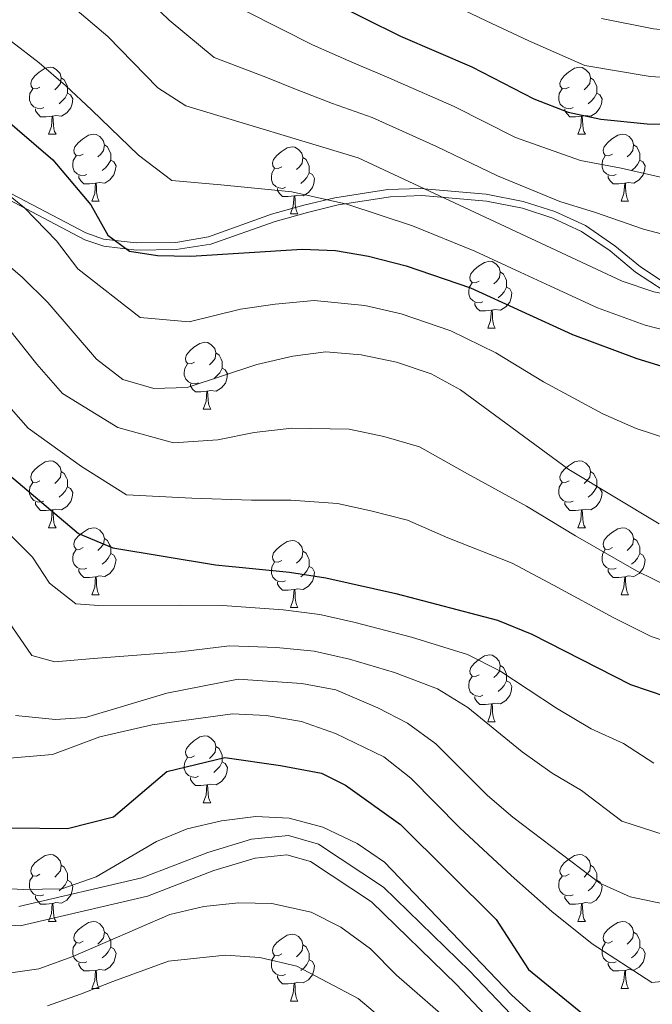
# Model space of a CAD drawing. Extents: x 619241 to 623748, y 789443 to 792493.
# Drawn here: x 621076 to 621171, y 790070 to 790218 of the extents above; entities that cross this region are included whole.
import ezdxf

# ---------------------------------------------------------------- set-up
doc = ezdxf.new("R2010")
doc.units = 0
doc.header["$MEASUREMENT"] = 0
doc.linetypes.add('DGN Style 3', pattern=[55.032376, 39.30884, -15.723536])
for name, color, linetype in [('Nivel 21', 7, 'Continuous'), ('Nivel 36', 7, 'Continuous'), ('Nivel 4', 7, 'Continuous'), ('Nivel 5', 7, 'Continuous'), ('Nivel 61', 7, 'Continuous'), ('Nivel 63', 7, 'Continuous')]:
    doc.layers.add(name, color=color, linetype=linetype)

msp = doc.modelspace()

# ---------------------------------------------------------------- linework, layer by layer
at = {"layer": 'Nivel 21', "color": 19, "linetype": 'Continuous', "lineweight": 0}
for points in [[(621070.743, 790192.964, 180.073), (621085.821, 790185.032, 175.701), (621088.648, 790184.076, 174.957), (621093.583, 790183.484, 173.792), (621099.526, 790183.551, 173.631), (621104.683, 790184.366, 173.73), (621114.336, 790187.763, 172.386), (621119.193, 790189.126, 170.975), (621123.791, 790190.232, 169.451), (621131.607, 790191.474, 167.238), (621136.304, 790191.65, 166.122), (621146.036, 790190.804, 164.075), (621151.43, 790189.734, 163.096), (621155.938, 790188.279, 162.523), (621160.261, 790186.278, 162.59), (621164.531, 790183.34, 163.191), (621168.348, 790180.182, 163.825), (621172.624, 790177.372, 164.456)], [(621156.904, 790061.342, 229.496), (621143.542, 790075.39, 231.993), (621130.575, 790088.001, 231.993), (621120.819, 790094.442, 231.369), (621116.331, 790095.715, 231.369), (621110.801, 790095.157, 231.369), (621104.234, 790093.178, 231.369), (621094.375, 790089.39, 230.745), (621075.917, 790085.075, 230.745)]]:
    msp.add_polyline3d(points, dxfattribs=at)
at = {"layer": 'Nivel 21', "color": 19, "linetype": 'DGN Style 3', "lineweight": 0}
for points in [[(621173.225, 790178.21, 163.315), (621169.085, 790180.944, 162.714), (621165.274, 790184.098, 162.082), (621160.834, 790187.132, 161.442), (621156.248, 790189.241, 161.359), (621151.519, 790190.757, 161.951), (621145.967, 790191.857, 162.958), (621136.089, 790192.721, 165.042), (621131.234, 790192.554, 166.209), (621123.279, 790191.307, 168.481), (621118.622, 790190.195, 170.034), (621113.793, 790188.835, 171.431), (621104.348, 790185.452, 172.68), (621099.431, 790184.607, 172.52), (621093.495, 790184.539, 172.68), (621088.606, 790185.125, 173.834), (621085.94, 790186.047, 174.553), (621070.879, 790193.974, 178.924)], [(621154.874, 790059.341, 229.496), (621141.515, 790073.386, 231.993), (621128.781, 790085.771, 231.993), (621119.617, 790091.821, 231.369), (621116.076, 790092.825, 231.369), (621111.36, 790092.349, 231.369), (621105.157, 790090.48, 231.369), (621095.214, 790086.66, 230.745), (621076.133, 790082.199, 230.745), (621066.228, 790082.99, 231.369), (621053.277, 790090.811, 232.618), (621038.111, 790099.483, 235.115), (621035.158, 790099.915, 235.115), (621033.168, 790096.753, 236.364), (621034.696, 790085.029, 238.237), (621041.045, 790069.591, 244.48)]]:
    msp.add_polyline3d(points, dxfattribs=at)
at = {"layer": 'Nivel 36', "color": 92, "linetype": 'Continuous', "lineweight": 0, "flags": 128}
for points in [[(621079.079, 790207.902), (621078.549, 790207.637), (621078.019, 790207.692), (621077.754, 790208.062), (621077.699, 790208.487), (621077.859, 790209.007), (621078.339, 790209.602), (621078.974, 790210.132), (621079.874, 790210.717), (621080.619, 790210.877), (621081.044, 790210.822), (621081.574, 790210.507), (621082.104, 790209.922), (621082.264, 790209.282), (621082.154, 790208.432), (621081.729, 790207.902), (621081.309, 790207.477)], [(621158.406, 790207.902), (621157.876, 790207.637), (621157.346, 790207.692), (621157.081, 790208.062), (621157.026, 790208.487), (621157.186, 790209.007), (621157.666, 790209.602), (621158.301, 790210.132), (621159.201, 790210.717), (621159.946, 790210.877), (621160.371, 790210.822), (621160.901, 790210.507), (621161.431, 790209.922), (621161.591, 790209.282), (621161.481, 790208.432), (621161.056, 790207.902), (621160.636, 790207.477)], [(621082.264, 790209.282), (621082.739, 790208.967), (621083.054, 790208.327), (621083.214, 790208.007), (621083.214, 790207.427), (621083.214, 790207.002), (621082.844, 790206.312), (621082.424, 790205.832), (621081.944, 790205.412)], [(621161.591, 790209.282), (621162.066, 790208.967), (621162.381, 790208.327), (621162.541, 790208.007), (621162.541, 790207.427), (621162.541, 790207.002), (621162.171, 790206.312), (621161.751, 790205.832), (621161.271, 790205.412)], [(621079.664, 790204.822), (621079.239, 790204.662), (621078.654, 790204.722), (621078.179, 790204.932), (621077.754, 790205.357), (621077.539, 790205.942), (621077.539, 790206.362), (621077.594, 790206.947), (621078.019, 790207.637)], [(621083.214, 790207.002), (621083.669, 790206.752), (621084.014, 790206.137), (621083.904, 790205.412), (621083.694, 790204.772), (621083.109, 790204.032), (621082.314, 790203.552), (621081.464, 790203.657), (621081.034, 790203.527)], [(621158.991, 790204.822), (621158.566, 790204.662), (621157.981, 790204.722), (621157.506, 790204.932), (621157.081, 790205.357), (621156.866, 790205.942), (621156.866, 790206.362), (621156.921, 790206.947), (621157.346, 790207.637)], [(621162.541, 790207.002), (621162.996, 790206.752), (621163.341, 790206.137), (621163.231, 790205.412), (621163.021, 790204.772), (621162.436, 790204.032), (621161.641, 790203.552), (621160.791, 790203.657), (621160.361, 790203.527)], [(621080.924, 790203.527), (621080.034, 790203.442), (621079.189, 790203.442), (621078.764, 790203.872), (621078.444, 790204.347), (621078.444, 790204.662)], [(621080.379, 790200.842), (621080.814, 790202.002), (621080.924, 790203.527), (621081.034, 790203.527), (621081.069, 790202.942), (621081.104, 790202.257), (621081.174, 790201.642), (621081.289, 790201.242), (621081.504, 790200.842)], [(621160.251, 790203.527), (621159.361, 790203.442), (621158.516, 790203.442), (621158.091, 790203.872), (621157.771, 790204.347), (621157.771, 790204.662)], [(621159.706, 790200.842), (621160.141, 790202.002), (621160.251, 790203.527), (621160.361, 790203.527), (621160.396, 790202.942), (621160.431, 790202.257), (621160.501, 790201.642), (621160.616, 790201.242), (621160.831, 790200.842)], [(621080.379, 790200.842), (621081.504, 790200.842)], [(621085.554, 790197.867), (621085.024, 790197.602), (621084.494, 790197.657), (621084.229, 790198.027), (621084.174, 790198.452), (621084.334, 790198.972), (621084.814, 790199.567), (621085.449, 790200.097), (621086.349, 790200.682), (621087.094, 790200.842), (621087.519, 790200.787), (621088.049, 790200.472), (621088.579, 790199.887), (621088.739, 790199.247), (621088.629, 790198.397), (621088.204, 790197.867), (621087.784, 790197.442)], [(621159.706, 790200.842), (621160.831, 790200.842)], [(621164.881, 790197.867), (621164.351, 790197.602), (621163.821, 790197.657), (621163.556, 790198.027), (621163.501, 790198.452), (621163.661, 790198.972), (621164.141, 790199.567), (621164.776, 790200.097), (621165.676, 790200.682), (621166.421, 790200.842), (621166.846, 790200.787), (621167.376, 790200.472), (621167.906, 790199.887), (621168.066, 790199.247), (621167.956, 790198.397), (621167.531, 790197.867), (621167.111, 790197.442)], [(621088.739, 790199.247), (621089.214, 790198.932), (621089.529, 790198.292), (621089.689, 790197.972), (621089.689, 790197.392), (621089.689, 790196.967), (621089.319, 790196.277), (621088.899, 790195.797), (621088.419, 790195.377)], [(621115.326, 790195.962), (621114.796, 790195.697), (621114.266, 790195.752), (621114.001, 790196.122), (621113.946, 790196.547), (621114.106, 790197.067), (621114.586, 790197.662), (621115.221, 790198.192), (621116.121, 790198.777), (621116.866, 790198.937), (621117.291, 790198.882), (621117.821, 790198.567), (621118.351, 790197.982), (621118.511, 790197.342), (621118.401, 790196.492), (621117.976, 790195.962), (621117.556, 790195.537)], [(621168.066, 790199.247), (621168.541, 790198.932), (621168.856, 790198.292), (621169.016, 790197.972), (621169.016, 790197.392), (621169.016, 790196.967), (621168.646, 790196.277), (621168.226, 790195.797), (621167.746, 790195.377)], [(621086.139, 790194.787), (621085.714, 790194.627), (621085.129, 790194.687), (621084.654, 790194.897), (621084.229, 790195.322), (621084.014, 790195.907), (621084.014, 790196.327), (621084.069, 790196.912), (621084.494, 790197.602)], [(621118.511, 790197.342), (621118.986, 790197.027), (621119.301, 790196.387), (621119.461, 790196.067), (621119.461, 790195.487), (621119.461, 790195.062), (621119.091, 790194.372), (621118.671, 790193.892), (621118.191, 790193.472)], [(621165.466, 790194.787), (621165.041, 790194.627), (621164.456, 790194.687), (621163.981, 790194.897), (621163.556, 790195.322), (621163.341, 790195.907), (621163.341, 790196.327), (621163.396, 790196.912), (621163.821, 790197.602)], [(621089.689, 790196.967), (621090.144, 790196.717), (621090.489, 790196.102), (621090.379, 790195.377), (621090.169, 790194.737), (621089.584, 790193.997), (621088.789, 790193.517), (621087.939, 790193.622), (621087.509, 790193.492)], [(621169.016, 790196.967), (621169.471, 790196.717), (621169.816, 790196.102), (621169.706, 790195.377), (621169.496, 790194.737), (621168.911, 790193.997), (621168.116, 790193.517), (621167.266, 790193.622), (621166.836, 790193.492)], [(621087.399, 790193.492), (621086.509, 790193.407), (621085.664, 790193.407), (621085.239, 790193.837), (621084.919, 790194.312), (621084.919, 790194.627)], [(621115.911, 790192.882), (621115.486, 790192.722), (621114.901, 790192.782), (621114.426, 790192.992), (621114.001, 790193.417), (621113.786, 790194.002), (621113.786, 790194.422), (621113.841, 790195.007), (621114.266, 790195.697)], [(621119.461, 790195.062), (621119.916, 790194.812), (621120.261, 790194.197), (621120.151, 790193.472), (621119.941, 790192.832), (621119.356, 790192.092), (621118.561, 790191.612), (621117.711, 790191.717), (621117.281, 790191.587)], [(621166.726, 790193.492), (621165.836, 790193.407), (621164.991, 790193.407), (621164.566, 790193.837), (621164.246, 790194.312), (621164.246, 790194.627)], [(621086.854, 790190.807), (621087.289, 790191.967), (621087.399, 790193.492), (621087.509, 790193.492), (621087.544, 790192.907), (621087.579, 790192.222), (621087.649, 790191.607), (621087.764, 790191.207), (621087.979, 790190.807)], [(621166.181, 790190.807), (621166.616, 790191.967), (621166.726, 790193.492), (621166.836, 790193.492), (621166.871, 790192.907), (621166.906, 790192.222), (621166.976, 790191.607), (621167.091, 790191.207), (621167.306, 790190.807)], [(621117.171, 790191.587), (621116.281, 790191.502), (621115.436, 790191.502), (621115.011, 790191.932), (621114.691, 790192.407), (621114.691, 790192.722)], [(621116.626, 790188.902), (621117.061, 790190.062), (621117.171, 790191.587), (621117.281, 790191.587), (621117.316, 790191.002), (621117.351, 790190.317), (621117.421, 790189.702), (621117.536, 790189.302), (621117.751, 790188.902)], [(621086.854, 790190.807), (621087.979, 790190.807)], [(621166.181, 790190.807), (621167.306, 790190.807)], [(621116.626, 790188.902), (621117.751, 790188.902)], [(621144.903, 790178.819), (621144.373, 790178.554), (621143.843, 790178.609), (621143.578, 790178.979), (621143.523, 790179.404), (621143.683, 790179.924), (621144.163, 790180.519), (621144.798, 790181.049), (621145.698, 790181.634), (621146.443, 790181.794), (621146.868, 790181.739), (621147.398, 790181.424), (621147.928, 790180.839), (621148.088, 790180.199), (621147.978, 790179.349), (621147.553, 790178.819), (621147.133, 790178.394)], [(621148.088, 790180.199), (621148.563, 790179.884), (621148.878, 790179.244), (621149.038, 790178.924), (621149.038, 790178.344), (621149.038, 790177.919), (621148.668, 790177.229), (621148.248, 790176.749), (621147.768, 790176.329)], [(621145.488, 790175.739), (621145.063, 790175.579), (621144.478, 790175.639), (621144.003, 790175.849), (621143.578, 790176.274), (621143.363, 790176.859), (621143.363, 790177.279), (621143.418, 790177.864), (621143.843, 790178.554)], [(621149.038, 790177.919), (621149.493, 790177.669), (621149.838, 790177.054), (621149.728, 790176.329), (621149.518, 790175.689), (621148.933, 790174.949), (621148.138, 790174.469), (621147.288, 790174.574), (621146.858, 790174.444)], [(621146.748, 790174.444), (621145.858, 790174.359), (621145.013, 790174.359), (621144.588, 790174.789), (621144.268, 790175.264), (621144.268, 790175.579)], [(621146.203, 790171.759), (621146.638, 790172.919), (621146.748, 790174.444), (621146.858, 790174.444), (621146.893, 790173.859), (621146.928, 790173.174), (621146.998, 790172.559), (621147.113, 790172.159), (621147.328, 790171.759)], [(621146.203, 790171.759), (621147.328, 790171.759)], [(621102.267, 790166.679), (621101.737, 790166.414), (621101.207, 790166.469), (621100.942, 790166.839), (621100.887, 790167.264), (621101.047, 790167.784), (621101.527, 790168.379), (621102.162, 790168.909), (621103.062, 790169.494), (621103.807, 790169.654), (621104.232, 790169.599), (621104.762, 790169.284), (621105.292, 790168.699), (621105.452, 790168.059), (621105.342, 790167.209), (621104.917, 790166.679), (621104.497, 790166.254)], [(621105.452, 790168.059), (621105.927, 790167.744), (621106.242, 790167.104), (621106.402, 790166.784), (621106.402, 790166.204), (621106.402, 790165.779), (621106.032, 790165.089), (621105.612, 790164.609), (621105.132, 790164.189)], [(621102.852, 790163.599), (621102.427, 790163.439), (621101.842, 790163.499), (621101.367, 790163.709), (621100.942, 790164.134), (621100.727, 790164.719), (621100.727, 790165.139), (621100.782, 790165.724), (621101.207, 790166.414)], [(621106.402, 790165.779), (621106.857, 790165.529), (621107.202, 790164.914), (621107.092, 790164.189), (621106.882, 790163.549), (621106.297, 790162.809), (621105.502, 790162.329), (621104.652, 790162.434), (621104.222, 790162.304)], [(621104.112, 790162.304), (621103.222, 790162.219), (621102.377, 790162.219), (621101.952, 790162.649), (621101.632, 790163.124), (621101.632, 790163.439)], [(621103.567, 790159.619), (621104.002, 790160.779), (621104.112, 790162.304), (621104.222, 790162.304), (621104.257, 790161.719), (621104.292, 790161.034), (621104.362, 790160.419), (621104.477, 790160.019), (621104.692, 790159.619)], [(621103.567, 790159.619), (621104.692, 790159.619)], [(621079.079, 790148.91), (621078.549, 790148.645), (621078.019, 790148.7), (621077.754, 790149.07), (621077.699, 790149.495), (621077.859, 790150.015), (621078.339, 790150.61), (621078.974, 790151.14), (621079.874, 790151.725), (621080.619, 790151.885), (621081.044, 790151.83), (621081.574, 790151.515), (621082.104, 790150.93), (621082.264, 790150.29), (621082.154, 790149.44), (621081.729, 790148.91), (621081.309, 790148.485)], [(621158.406, 790148.91), (621157.876, 790148.645), (621157.346, 790148.7), (621157.081, 790149.07), (621157.026, 790149.495), (621157.186, 790150.015), (621157.666, 790150.61), (621158.301, 790151.14), (621159.201, 790151.725), (621159.946, 790151.885), (621160.371, 790151.83), (621160.901, 790151.515), (621161.431, 790150.93), (621161.591, 790150.29), (621161.481, 790149.44), (621161.056, 790148.91), (621160.636, 790148.485)], [(621082.264, 790150.29), (621082.739, 790149.975), (621083.054, 790149.335), (621083.214, 790149.015), (621083.214, 790148.435), (621083.214, 790148.01), (621082.844, 790147.32), (621082.424, 790146.84), (621081.944, 790146.42)], [(621161.591, 790150.29), (621162.066, 790149.975), (621162.381, 790149.335), (621162.541, 790149.015), (621162.541, 790148.435), (621162.541, 790148.01), (621162.171, 790147.32), (621161.751, 790146.84), (621161.271, 790146.42)], [(621079.664, 790145.83), (621079.239, 790145.67), (621078.654, 790145.73), (621078.179, 790145.94), (621077.754, 790146.365), (621077.539, 790146.95), (621077.539, 790147.37), (621077.594, 790147.955), (621078.019, 790148.645)], [(621158.991, 790145.83), (621158.566, 790145.67), (621157.981, 790145.73), (621157.506, 790145.94), (621157.081, 790146.365), (621156.866, 790146.95), (621156.866, 790147.37), (621156.921, 790147.955), (621157.346, 790148.645)], [(621083.214, 790148.01), (621083.669, 790147.76), (621084.014, 790147.145), (621083.904, 790146.42), (621083.694, 790145.78), (621083.109, 790145.04), (621082.314, 790144.56), (621081.464, 790144.665), (621081.034, 790144.535)], [(621162.541, 790148.01), (621162.996, 790147.76), (621163.341, 790147.145), (621163.231, 790146.42), (621163.021, 790145.78), (621162.436, 790145.04), (621161.641, 790144.56), (621160.791, 790144.665), (621160.361, 790144.535)], [(621080.924, 790144.535), (621080.034, 790144.45), (621079.189, 790144.45), (621078.764, 790144.88), (621078.444, 790145.355), (621078.444, 790145.67)], [(621080.379, 790141.85), (621080.814, 790143.01), (621080.924, 790144.535), (621081.034, 790144.535), (621081.069, 790143.95), (621081.104, 790143.265), (621081.174, 790142.65), (621081.289, 790142.25), (621081.504, 790141.85)], [(621160.251, 790144.535), (621159.361, 790144.45), (621158.516, 790144.45), (621158.091, 790144.88), (621157.771, 790145.355), (621157.771, 790145.67)], [(621159.706, 790141.85), (621160.141, 790143.01), (621160.251, 790144.535), (621160.361, 790144.535), (621160.396, 790143.95), (621160.431, 790143.265), (621160.501, 790142.65), (621160.616, 790142.25), (621160.831, 790141.85)], [(621080.379, 790141.85), (621081.504, 790141.85)], [(621085.554, 790138.875), (621085.024, 790138.61), (621084.494, 790138.665), (621084.229, 790139.035), (621084.174, 790139.46), (621084.334, 790139.98), (621084.814, 790140.575), (621085.449, 790141.105), (621086.349, 790141.69), (621087.094, 790141.85), (621087.519, 790141.795), (621088.049, 790141.48), (621088.579, 790140.895), (621088.739, 790140.255), (621088.629, 790139.405), (621088.204, 790138.875), (621087.784, 790138.45)], [(621159.706, 790141.85), (621160.831, 790141.85)], [(621164.881, 790138.875), (621164.351, 790138.61), (621163.821, 790138.665), (621163.556, 790139.035), (621163.501, 790139.46), (621163.661, 790139.98), (621164.141, 790140.575), (621164.776, 790141.105), (621165.676, 790141.69), (621166.421, 790141.85), (621166.846, 790141.795), (621167.376, 790141.48), (621167.906, 790140.895), (621168.066, 790140.255), (621167.956, 790139.405), (621167.531, 790138.875), (621167.111, 790138.45)], [(621088.739, 790140.255), (621089.214, 790139.94), (621089.529, 790139.3), (621089.689, 790138.98), (621089.689, 790138.4), (621089.689, 790137.975), (621089.319, 790137.285), (621088.899, 790136.805), (621088.419, 790136.385)], [(621115.326, 790136.97), (621114.796, 790136.705), (621114.266, 790136.76), (621114.001, 790137.13), (621113.946, 790137.555), (621114.106, 790138.075), (621114.586, 790138.67), (621115.221, 790139.2), (621116.121, 790139.785), (621116.866, 790139.945), (621117.291, 790139.89), (621117.821, 790139.575), (621118.351, 790138.99), (621118.511, 790138.35), (621118.401, 790137.5), (621117.976, 790136.97), (621117.556, 790136.545)], [(621168.066, 790140.255), (621168.541, 790139.94), (621168.856, 790139.3), (621169.016, 790138.98), (621169.016, 790138.4), (621169.016, 790137.975), (621168.646, 790137.285), (621168.226, 790136.805), (621167.746, 790136.385)], [(621086.139, 790135.795), (621085.714, 790135.635), (621085.129, 790135.695), (621084.654, 790135.905), (621084.229, 790136.33), (621084.014, 790136.915), (621084.014, 790137.335), (621084.069, 790137.92), (621084.494, 790138.61)], [(621118.511, 790138.35), (621118.986, 790138.035), (621119.301, 790137.395), (621119.461, 790137.075), (621119.461, 790136.495), (621119.461, 790136.07), (621119.091, 790135.38), (621118.671, 790134.9), (621118.191, 790134.48)], [(621165.466, 790135.795), (621165.041, 790135.635), (621164.456, 790135.695), (621163.981, 790135.905), (621163.556, 790136.33), (621163.341, 790136.915), (621163.341, 790137.335), (621163.396, 790137.92), (621163.821, 790138.61)], [(621089.689, 790137.975), (621090.144, 790137.725), (621090.489, 790137.11), (621090.379, 790136.385), (621090.169, 790135.745), (621089.584, 790135.005), (621088.789, 790134.525), (621087.939, 790134.63), (621087.509, 790134.5)], [(621169.016, 790137.975), (621169.471, 790137.725), (621169.816, 790137.11), (621169.706, 790136.385), (621169.496, 790135.745), (621168.911, 790135.005), (621168.116, 790134.525), (621167.266, 790134.63), (621166.836, 790134.5)], [(621087.399, 790134.5), (621086.509, 790134.415), (621085.664, 790134.415), (621085.239, 790134.845), (621084.919, 790135.32), (621084.919, 790135.635)], [(621115.911, 790133.89), (621115.486, 790133.73), (621114.901, 790133.79), (621114.426, 790134), (621114.001, 790134.425), (621113.786, 790135.01), (621113.786, 790135.43), (621113.841, 790136.015), (621114.266, 790136.705)], [(621119.461, 790136.07), (621119.916, 790135.82), (621120.261, 790135.205), (621120.151, 790134.48), (621119.941, 790133.84), (621119.356, 790133.1), (621118.561, 790132.62), (621117.711, 790132.725), (621117.281, 790132.595)], [(621166.726, 790134.5), (621165.836, 790134.415), (621164.991, 790134.415), (621164.566, 790134.845), (621164.246, 790135.32), (621164.246, 790135.635)], [(621086.854, 790131.815), (621087.289, 790132.975), (621087.399, 790134.5), (621087.509, 790134.5), (621087.544, 790133.915), (621087.579, 790133.23), (621087.649, 790132.615), (621087.764, 790132.215), (621087.979, 790131.815)], [(621166.181, 790131.815), (621166.616, 790132.975), (621166.726, 790134.5), (621166.836, 790134.5), (621166.871, 790133.915), (621166.906, 790133.23), (621166.976, 790132.615), (621167.091, 790132.215), (621167.306, 790131.815)], [(621117.171, 790132.595), (621116.281, 790132.51), (621115.436, 790132.51), (621115.011, 790132.94), (621114.691, 790133.415), (621114.691, 790133.73)], [(621116.626, 790129.91), (621117.061, 790131.07), (621117.171, 790132.595), (621117.281, 790132.595), (621117.316, 790132.01), (621117.351, 790131.325), (621117.421, 790130.71), (621117.536, 790130.31), (621117.751, 790129.91)], [(621086.854, 790131.815), (621087.979, 790131.815)], [(621166.181, 790131.815), (621167.306, 790131.815)], [(621116.626, 790129.91), (621117.751, 790129.91)], [(621144.903, 790119.827), (621144.373, 790119.562), (621143.843, 790119.617), (621143.578, 790119.987), (621143.523, 790120.412), (621143.683, 790120.932), (621144.163, 790121.527), (621144.798, 790122.057), (621145.698, 790122.642), (621146.443, 790122.802), (621146.868, 790122.747), (621147.398, 790122.432), (621147.928, 790121.847), (621148.088, 790121.207), (621147.978, 790120.357), (621147.553, 790119.827), (621147.133, 790119.402)], [(621148.088, 790121.207), (621148.563, 790120.892), (621148.878, 790120.252), (621149.038, 790119.932), (621149.038, 790119.352), (621149.038, 790118.927), (621148.668, 790118.237), (621148.248, 790117.757), (621147.768, 790117.337)], [(621145.488, 790116.747), (621145.063, 790116.587), (621144.478, 790116.647), (621144.003, 790116.857), (621143.578, 790117.282), (621143.363, 790117.867), (621143.363, 790118.287), (621143.418, 790118.872), (621143.843, 790119.562)], [(621149.038, 790118.927), (621149.493, 790118.677), (621149.838, 790118.062), (621149.728, 790117.337), (621149.518, 790116.697), (621148.933, 790115.957), (621148.138, 790115.477), (621147.288, 790115.582), (621146.858, 790115.452)], [(621146.748, 790115.452), (621145.858, 790115.367), (621145.013, 790115.367), (621144.588, 790115.797), (621144.268, 790116.272), (621144.268, 790116.587)], [(621146.203, 790112.767), (621146.638, 790113.927), (621146.748, 790115.452), (621146.858, 790115.452), (621146.893, 790114.867), (621146.928, 790114.182), (621146.998, 790113.567), (621147.113, 790113.167), (621147.328, 790112.767)], [(621146.203, 790112.767), (621147.328, 790112.767)], [(621102.267, 790107.687), (621101.737, 790107.422), (621101.207, 790107.477), (621100.942, 790107.847), (621100.887, 790108.272), (621101.047, 790108.792), (621101.527, 790109.387), (621102.162, 790109.917), (621103.062, 790110.502), (621103.807, 790110.662), (621104.232, 790110.607), (621104.762, 790110.292), (621105.292, 790109.707), (621105.452, 790109.067), (621105.342, 790108.217), (621104.917, 790107.687), (621104.497, 790107.262)], [(621105.452, 790109.067), (621105.927, 790108.752), (621106.242, 790108.112), (621106.402, 790107.792), (621106.402, 790107.212), (621106.402, 790106.787), (621106.032, 790106.097), (621105.612, 790105.617), (621105.132, 790105.197)], [(621102.852, 790104.607), (621102.427, 790104.447), (621101.842, 790104.507), (621101.367, 790104.717), (621100.942, 790105.142), (621100.727, 790105.727), (621100.727, 790106.147), (621100.782, 790106.732), (621101.207, 790107.422)], [(621106.402, 790106.787), (621106.857, 790106.537), (621107.202, 790105.922), (621107.092, 790105.197), (621106.882, 790104.557), (621106.297, 790103.817), (621105.502, 790103.337), (621104.652, 790103.442), (621104.222, 790103.312)], [(621104.112, 790103.312), (621103.222, 790103.227), (621102.377, 790103.227), (621101.952, 790103.657), (621101.632, 790104.132), (621101.632, 790104.447)], [(621103.567, 790100.627), (621104.002, 790101.787), (621104.112, 790103.312), (621104.222, 790103.312), (621104.257, 790102.727), (621104.292, 790102.042), (621104.362, 790101.427), (621104.477, 790101.027), (621104.692, 790100.627)], [(621103.567, 790100.627), (621104.692, 790100.627)], [(621079.079, 790089.918), (621078.549, 790089.653), (621078.019, 790089.708), (621077.754, 790090.078), (621077.699, 790090.503), (621077.859, 790091.023), (621078.339, 790091.618), (621078.974, 790092.148), (621079.874, 790092.733), (621080.619, 790092.893), (621081.044, 790092.838), (621081.574, 790092.523), (621082.104, 790091.938), (621082.264, 790091.298), (621082.154, 790090.448), (621081.729, 790089.918), (621081.309, 790089.493)], [(621158.406, 790089.918), (621157.876, 790089.653), (621157.346, 790089.708), (621157.081, 790090.078), (621157.026, 790090.503), (621157.186, 790091.023), (621157.666, 790091.618), (621158.301, 790092.148), (621159.201, 790092.733), (621159.946, 790092.893), (621160.371, 790092.838), (621160.901, 790092.523), (621161.431, 790091.938), (621161.591, 790091.298), (621161.481, 790090.448), (621161.056, 790089.918), (621160.636, 790089.493)], [(621082.264, 790091.298), (621082.739, 790090.983), (621083.054, 790090.343), (621083.214, 790090.023), (621083.214, 790089.443), (621083.214, 790089.018), (621082.844, 790088.328), (621082.424, 790087.848), (621081.944, 790087.428)], [(621161.591, 790091.298), (621162.066, 790090.983), (621162.381, 790090.343), (621162.541, 790090.023), (621162.541, 790089.443), (621162.541, 790089.018), (621162.171, 790088.328), (621161.751, 790087.848), (621161.271, 790087.428)], [(621079.664, 790086.838), (621079.239, 790086.678), (621078.654, 790086.738), (621078.179, 790086.948), (621077.754, 790087.373), (621077.539, 790087.958), (621077.539, 790088.378), (621077.594, 790088.963), (621078.019, 790089.653)], [(621158.991, 790086.838), (621158.566, 790086.678), (621157.981, 790086.738), (621157.506, 790086.948), (621157.081, 790087.373), (621156.866, 790087.958), (621156.866, 790088.378), (621156.921, 790088.963), (621157.346, 790089.653)], [(621083.214, 790089.018), (621083.669, 790088.768), (621084.014, 790088.153), (621083.904, 790087.428), (621083.694, 790086.788), (621083.109, 790086.048), (621082.314, 790085.568), (621081.464, 790085.673), (621081.034, 790085.543)], [(621162.541, 790089.018), (621162.996, 790088.768), (621163.341, 790088.153), (621163.231, 790087.428), (621163.021, 790086.788), (621162.436, 790086.048), (621161.641, 790085.568), (621160.791, 790085.673), (621160.361, 790085.543)], [(621080.924, 790085.543), (621080.034, 790085.458), (621079.189, 790085.458), (621078.764, 790085.888), (621078.444, 790086.363), (621078.444, 790086.678)], [(621160.251, 790085.543), (621159.361, 790085.458), (621158.516, 790085.458), (621158.091, 790085.888), (621157.771, 790086.363), (621157.771, 790086.678)], [(621080.379, 790082.858), (621080.814, 790084.018), (621080.924, 790085.543), (621081.034, 790085.543), (621081.069, 790084.958), (621081.104, 790084.273), (621081.174, 790083.658), (621081.289, 790083.258), (621081.504, 790082.858)], [(621159.706, 790082.858), (621160.141, 790084.018), (621160.251, 790085.543), (621160.361, 790085.543), (621160.396, 790084.958), (621160.431, 790084.273), (621160.501, 790083.658), (621160.616, 790083.258), (621160.831, 790082.858)], [(621080.379, 790082.858), (621081.504, 790082.858)], [(621085.554, 790079.883), (621085.024, 790079.618), (621084.494, 790079.673), (621084.229, 790080.043), (621084.174, 790080.468), (621084.334, 790080.988), (621084.814, 790081.583), (621085.449, 790082.113), (621086.349, 790082.698), (621087.094, 790082.858), (621087.519, 790082.803), (621088.049, 790082.488), (621088.579, 790081.903), (621088.739, 790081.263), (621088.629, 790080.413), (621088.204, 790079.883), (621087.784, 790079.458)], [(621159.706, 790082.858), (621160.831, 790082.858)], [(621164.881, 790079.883), (621164.351, 790079.618), (621163.821, 790079.673), (621163.556, 790080.043), (621163.501, 790080.468), (621163.661, 790080.988), (621164.141, 790081.583), (621164.776, 790082.113), (621165.676, 790082.698), (621166.421, 790082.858), (621166.846, 790082.803), (621167.376, 790082.488), (621167.906, 790081.903), (621168.066, 790081.263), (621167.956, 790080.413), (621167.531, 790079.883), (621167.111, 790079.458)], [(621088.739, 790081.263), (621089.214, 790080.948), (621089.529, 790080.308), (621089.689, 790079.988), (621089.689, 790079.408), (621089.689, 790078.983), (621089.319, 790078.293), (621088.899, 790077.813), (621088.419, 790077.393)], [(621115.326, 790077.978), (621114.796, 790077.713), (621114.266, 790077.768), (621114.001, 790078.138), (621113.946, 790078.563), (621114.106, 790079.083), (621114.586, 790079.678), (621115.221, 790080.208), (621116.121, 790080.793), (621116.866, 790080.953), (621117.291, 790080.898), (621117.821, 790080.583), (621118.351, 790079.998), (621118.511, 790079.358), (621118.401, 790078.508), (621117.976, 790077.978), (621117.556, 790077.553)], [(621168.066, 790081.263), (621168.541, 790080.948), (621168.856, 790080.308), (621169.016, 790079.988), (621169.016, 790079.408), (621169.016, 790078.983), (621168.646, 790078.293), (621168.226, 790077.813), (621167.746, 790077.393)], [(621086.139, 790076.803), (621085.714, 790076.643), (621085.129, 790076.703), (621084.654, 790076.913), (621084.229, 790077.338), (621084.014, 790077.923), (621084.014, 790078.343), (621084.069, 790078.928), (621084.494, 790079.618)], [(621118.511, 790079.358), (621118.986, 790079.043), (621119.301, 790078.403), (621119.461, 790078.083), (621119.461, 790077.503), (621119.461, 790077.078), (621119.091, 790076.388), (621118.671, 790075.908), (621118.191, 790075.488)], [(621165.466, 790076.803), (621165.041, 790076.643), (621164.456, 790076.703), (621163.981, 790076.913), (621163.556, 790077.338), (621163.341, 790077.923), (621163.341, 790078.343), (621163.396, 790078.928), (621163.821, 790079.618)], [(621089.689, 790078.983), (621090.144, 790078.733), (621090.489, 790078.118), (621090.379, 790077.393), (621090.169, 790076.753), (621089.584, 790076.013), (621088.789, 790075.533), (621087.939, 790075.638), (621087.509, 790075.508)], [(621169.016, 790078.983), (621169.471, 790078.733), (621169.816, 790078.118), (621169.706, 790077.393), (621169.496, 790076.753), (621168.911, 790076.013), (621168.116, 790075.533), (621167.266, 790075.638), (621166.836, 790075.508)], [(621087.399, 790075.508), (621086.509, 790075.423), (621085.664, 790075.423), (621085.239, 790075.853), (621084.919, 790076.328), (621084.919, 790076.643)], [(621115.911, 790074.898), (621115.486, 790074.738), (621114.901, 790074.798), (621114.426, 790075.008), (621114.001, 790075.433), (621113.786, 790076.018), (621113.786, 790076.438), (621113.841, 790077.023), (621114.266, 790077.713)], [(621119.461, 790077.078), (621119.916, 790076.828), (621120.261, 790076.213), (621120.151, 790075.488), (621119.941, 790074.848), (621119.356, 790074.108), (621118.561, 790073.628), (621117.711, 790073.733), (621117.281, 790073.603)], [(621166.726, 790075.508), (621165.836, 790075.423), (621164.991, 790075.423), (621164.566, 790075.853), (621164.246, 790076.328), (621164.246, 790076.643)], [(621086.854, 790072.823), (621087.289, 790073.983), (621087.399, 790075.508), (621087.509, 790075.508), (621087.544, 790074.923), (621087.579, 790074.238), (621087.649, 790073.623), (621087.764, 790073.223), (621087.979, 790072.823)], [(621166.181, 790072.823), (621166.616, 790073.983), (621166.726, 790075.508), (621166.836, 790075.508), (621166.871, 790074.923), (621166.906, 790074.238), (621166.976, 790073.623), (621167.091, 790073.223), (621167.306, 790072.823)], [(621117.171, 790073.603), (621116.281, 790073.518), (621115.436, 790073.518), (621115.011, 790073.948), (621114.691, 790074.423), (621114.691, 790074.738)], [(621116.626, 790070.918), (621117.061, 790072.078), (621117.171, 790073.603), (621117.281, 790073.603), (621117.316, 790073.018), (621117.351, 790072.333), (621117.421, 790071.718), (621117.536, 790071.318), (621117.751, 790070.918)], [(621086.854, 790072.823), (621087.979, 790072.823)], [(621166.181, 790072.823), (621167.306, 790072.823)], [(621116.626, 790070.918), (621117.751, 790070.918)]]:
    msp.add_lwpolyline(points, dxfattribs=at)
at = {"layer": 'Nivel 4', "color": 25, "linetype": 'Continuous', "lineweight": 30, "flags": 128}
for points, elevation in [([(621122.228, 790220.997), (621133.138, 790215.529), (621143.819, 790210.959), (621153.124, 790206.145), (621158.253, 790204.12), (621163.143, 790203.073), (621170.077, 790202.37), (621175.911, 790202.225), (621180.896, 790202.576), (621187.685, 790203.909), (621192.423, 790205.749), (621202.626, 790210.416), (621223.215, 790221.942)], 150), ([(621072.76, 790204.048), (621081.013, 790197.013), (621086.737, 790190.261), (621089.265, 790185.687), (621092.502, 790183.295), (621096.7, 790182.652), (621101.7, 790182.573), (621118.379, 790183.634), (621123.397, 790183.412), (621128.323, 790182.559), (621133.972, 790181.117), (621143.63, 790177.809), (621158.926, 790170.825), (621168.558, 790167.23), (621174.233, 790165.478), (621184.243, 790164.778), (621189.976, 790165.105), (621205.937, 790168.308), (621211.527, 790170.422), (621216.371, 790171.658), (621236.817, 790175.173), (621242.113, 790176.535), (621252.471, 790180.452)], 175), ([(621072.242, 790151.641), (621084.863, 790141.019), (621089.99, 790138.864), (621105.387, 790136.274), (621116.514, 790135.215), (621121.917, 790134.348), (621132.426, 790132.004), (621147.674, 790127.999), (621152.794, 790125.9), (621167.617, 790118.343), (621172.877, 790116.574), (621177.871, 790116.287), (621183.141, 790117.047), (621196.488, 790122.669)], 200), ([(621074.874, 790096.88), (621083.196, 790096.796), (621090.088, 790098.536), (621098.117, 790105.329), (621106.822, 790107.413), (621115.132, 790106.243), (621121.272, 790105.096), (621124.872, 790103.25), (621133.135, 790097.378), (621147.465, 790083.122), (621152.298, 790075.654), (621161.276, 790068.375)], 225)]:
    msp.add_lwpolyline(points, dxfattribs=dict(at, elevation=elevation))
at = {"layer": 'Nivel 5', "color": 25, "linetype": 'Continuous', "lineweight": 0, "flags": 128}
for points, elevation in [([(621062.117, 790224.014), (621070.203, 790217.882), (621074.847, 790214.715), (621078.974, 790211.522), (621082.916, 790208.154), (621086.88, 790204.464), (621093.851, 790197.688), (621098.832, 790193.884)], 170), ([(621028.52, 790222.989), (621042.086, 790210.966), (621045.219, 790206.773), (621051.464, 790199.014), (621059.674, 790192.31), (621072.565, 790182.64), (621076.397, 790179.429), (621080.288, 790175.606), (621087.555, 790167.128), (621091.49, 790164.06), (621096.177, 790162.707), (621101.176, 790162.881), (621111.618, 790166.327), (621116.994, 790167.56), (621121.952, 790168.228), (621127.211, 790167.768), (621132.517, 790166.674), (621137.735, 790164.948), (621142.108, 790162.525), (621158.349, 790150.609), (621171.919, 790142.42)], 185), ([(621039.734, 790221.398), (621046.685, 790215.604), (621050.794, 790211.779), (621057.839, 790204.536), (621063.989, 790199.746), (621068.216, 790196.678), (621076.789, 790189.826), (621081.567, 790184.845), (621084.776, 790180.646), (621094.095, 790173.356), (621101.438, 790172.727), (621109.153, 790174.608), (621114.336, 790175.383), (621120.165, 790175.931), (621127.767, 790175.163)], 180), ([(621284.035, 790219.682), (621279.575, 790217.459), (621274.653, 790214.505), (621265.607, 790207.33), (621250.972, 790200.024), (621246.257, 790198.358), (621240.855, 790197.276), (621219.545, 790194.751), (621214.755, 790193.313), (621209.585, 790191.262), (621203.835, 790188.831), (621199.495, 790186.344), (621191.457, 790179.206), (621186.855, 790176.788), (621181.597, 790175.743), (621176.608, 790176.105), (621171.074, 790177.227), (621166.338, 790178.826), (621126.782, 790197.278), (621100.965, 790205.116), (621096.733, 790207.805), (621089.268, 790215.505), (621081.39, 790222.248)], 165), ([(621256.64, 790213.182), (621247.054, 790209.242), (621238.721, 790206.903), (621232.371, 790205.734), (621224.078, 790204.206), (621217.859, 790202.186), (621207.265, 790197.646), (621201.916, 790195.332), (621195.558, 790192.199), (621190.428, 790189.209), (621184.868, 790185.384), (621176.375, 790184.811), (621169.529, 790186.625), (621162.359, 790189.11), (621157.027, 790190.754), (621147.645, 790194.597), (621138.502, 790199.019), (621128.9, 790203.361), (621122.957, 790205.459), (621117.621, 790207.504), (621112.923, 790209.385), (621105.205, 790212.314), (621098.469, 790217.94), (621094.458, 790221.804)], 160), ([(621210.339, 790219.332), (621201.004, 790215.076), (621195.603, 790213.001), (621190.632, 790211.482), (621185.758, 790210.263), (621176.243, 790209.148), (621170.568, 790209.505), (621160.76, 790211.149), (621152.374, 790214.824), (621145.946, 790217.818), (621136.955, 790222.171)], 145), ([(621109.445, 790219.512), (621115.314, 790216.561), (621119.924, 790214.25), (621125.812, 790211.614), (621131.019, 790209.445), (621141.16, 790204.989), (621150.384, 790200.371), (621160.085, 790196.913), (621166.218, 790195.74), (621174.298, 790193.892), (621181.129, 790193.631), (621185.662, 790195.892), (621191.621, 790198.054), (621199.997, 790201.834), (621204.945, 790204.031), (621216.174, 790209.621), (621223.646, 790213.074), (621230.302, 790214.953), (621236.588, 790216.53), (621243.136, 790218.461)], 155), ([(621194.238, 790218.174), (621188.841, 790217.215), (621183.832, 790216.617), (621176.575, 790216.071), (621171.06, 790216.641), (621163.267, 790218.178)], 140), ([(621098.832, 790193.884), (621106.219, 790193.276), (621116.848, 790192.196), (621125.089, 790190.345), (621134.908, 790187.083), (621144.268, 790183.316), (621151.073, 790180.163), (621155.613, 790178.068), (621162.632, 790174.825), (621169.816, 790172.228), (621175.42, 790170.791), (621180.408, 790170.436), (621188.415, 790170.946), (621193.167, 790172.647), (621202.716, 790177.326), (621207.681, 790179.626), (621212.978, 790181.46), (621220.421, 790183.628), (621230.314, 790185.063), (621235.628, 790185.844), (621243.822, 790187.789), (621249.364, 790189.405), (621258.73, 790193.766)], 170), ([(621127.767, 790175.163), (621133.244, 790173.895), (621140.682, 790171.378), (621147.417, 790168.09), (621154.548, 790163.717), (621163.453, 790158.919), (621168.431, 790156.751), (621178.081, 790153.599), (621183.316, 790151.551), (621191.321, 790152.499), (621196.15, 790154.855), (621200.911, 790157.016), (621207.198, 790161.288), (621215.113, 790164.403), (621220.37, 790166.385), (621227.708, 790167.899), (621232.634, 790168.756), (621238.161, 790169.718), (621243.236, 790170.995), (621253.881, 790174.295)], 180), ([(621074.363, 790171.741), (621078.617, 790166.362), (621082.45, 790161.965), (621090.748, 790156.871), (621099.09, 790154.598), (621105.745, 790155.056), (621111.2, 790156.151), (621116.834, 790156.778), (621125.446, 790156.628), (621130.61, 790155.535), (621135.965, 790153.966), (621143.179, 790149.955), (621152.025, 790145.1), (621159.35, 790140.65), (621168.513, 790135.399), (621173.815, 790132.787), (621179.219, 790131.074), (621184.176, 790131.878), (621194.098, 790134.219)], 190), ([(621073.693, 790160.915), (621077.346, 790156.803), (621085.32, 790151.036), (621092.052, 790146.811), (621101.875, 790146.285), (621110.782, 790145.975), (621116.674, 790145.996), (621123.681, 790145.488), (621128.703, 790144.397), (621134.195, 790142.985), (621140.22, 790140.344), (621149.849, 790136.549), (621156.072, 790133.275), (621165.108, 790128.378), (621170.716, 790125.565), (621176.048, 790123.824), (621182.89, 790124.139)], 195), ([(621073.581, 790141.828), (621077.988, 790137.468), (621080.519, 790133.548), (621084.468, 790130.432), (621087.903, 790130.217), (621099.964, 790130.24), (621106.447, 790130.208), (621115.531, 790129.564), (621121.045, 790128.844), (621126.136, 790127.714), (621134.751, 790125.442), (621143.17, 790122.849), (621148.003, 790120.42), (621156.522, 790114.817), (621161.727, 790111.718), (621166.56, 790109.53), (621171.099, 790106.559)], 205), ([(621074.483, 790127.677), (621077.877, 790122.719), (621081.305, 790121.78), (621087.099, 790122.265), (621100.078, 790123.276), (621107.507, 790124.143), (621114.548, 790123.914), (621120.173, 790123.34), (621125.476, 790122.17), (621132.241, 790120.151), (621138.667, 790117.699), (621143.212, 790114.94), (621151.342, 790108.276), (621155.837, 790105.093), (621160.243, 790102.486), (621166.277, 790097.902), (621172.651, 790095.844)], 210), ([(621172.538, 790085.48), (621167.543, 790086.531), (621162.978, 790088.566), (621149.947, 790098.469), (621146.162, 790101.736), (621138.421, 790109.461), (621134.164, 790112.549), (621129.732, 790114.86), (621123.416, 790117.556), (621118.36, 790118.512), (621108.778, 790119.151), (621098.083, 790117.088), (621085.925, 790113.412), (621081.398, 790113.095), (621075.434, 790113.698)], 215), ([(621257.702, 790116.187), (621249.599, 790116.42), (621243.569, 790115.233), (621236.211, 790113.158), (621230.957, 790110.389), (621222.057, 790104.72), (621216.093, 790099.708), (621210.088, 790094.462), (621204.559, 790090.944), (621200.341, 790088.259), (621193.942, 790083.874), (621189.011, 790081.073), (621184.366, 790078.95), (621178.391, 790074.423), (621170.801, 790073.713), (621161.862, 790079.518), (621155.822, 790084.361), (621149.727, 790089.746), (621142.02, 790096.876), (621134.687, 790104.345), (621130.643, 790107.497), (621123.395, 790111.022)], 220), ([(621123.395, 790111.022), (621118.273, 790112.823), (621112.997, 790113.711), (621107.949, 790113.944), (621095.884, 790112.299), (621088.066, 790110.495), (621080.984, 790107.853), (621073.379, 790107.206)], 220), ([(621071.136, 790087.92), (621076.587, 790087.63), (621082.361, 790087.744), (621087.528, 790089.537), (621096.549, 790094.81), (621101.159, 790096.743), (621106.295, 790097.917), (621111.433, 790098.564), (621116.426, 790098.319), (621121.501, 790097.003), (621126.625, 790094.549), (621130.748, 790091.714), (621149.781, 790071.874), (621157.203, 790065.076)], 230), ([(621073.667, 790074.993), (621078.917, 790075.728), (621083.994, 790077.582), (621098.565, 790083.875), (621103.631, 790085.079), (621108.838, 790085.634), (621113.837, 790085.555), (621119.723, 790084.236), (621124.201, 790082.016), (621128.629, 790078.737), (621132.542, 790074.796), (621141.474, 790066.983)], 235), ([(621080.207, 790070.221), (621085.179, 790071.966), (621090.024, 790073.86), (621098.339, 790076.883), (621106.833, 790077.788), (621112.047, 790077.43), (621117.588, 790076.146), (621126.791, 790071.28), (621133.545, 790065.613)], 240)]:
    msp.add_lwpolyline(points, dxfattribs=dict(at, elevation=elevation))
at = {"layer": 'Nivel 61', "color": 19, "linetype": 'Continuous', "lineweight": 0}
msp.add_3dface([(620139.28, 792166.39), (623520.65, 792227.07), (623562.73, 789913.46), (620180.23, 789852.78)], dxfattribs=at)
at = {"layer": 'Nivel 63', "color": 7, "linetype": 'Continuous', "lineweight": 0}
msp.add_3dface([(619293.877, 789443.061, -0.25), (623748.156, 789522.968, -0.25), (623694.885, 792492.502, -0.25), (619240.605, 792412.594, -0.25)], dxfattribs=at)

doc.saveas('drawing.dxf')
